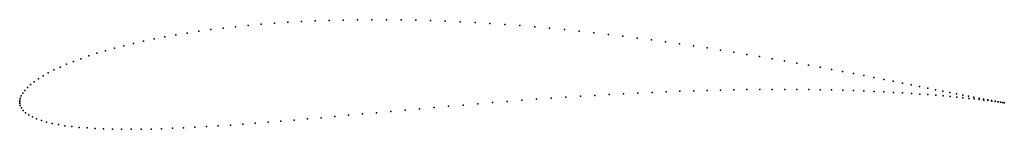
# Model space of a CAD drawing. Units: metres. Extents: x 0 to 1, y -0.028 to 0.083.
import ezdxf

# ---------------------------------------------------------------- set-up
doc = ezdxf.new("R2010")
doc.units = ezdxf.units.M

msp = doc.modelspace()

# ---------------------------------------------------------------- linework, layer by layer
for p in [(0.27235, 0.08085), (0.28616, 0.08163), (0.30016, 0.08227), (0.31433, 0.08278), (0.32865, 0.08316), (0.34312, 0.08339), (0.35773, 0.08349), (0.37245, 0.08346), (0.38727, 0.0833), (0.40218, 0.083), (0.41717, 0.08257), (0.43222, 0.08202), (0.44732, 0.08134), (0.46245, 0.08054), (0.18201, 0.07175), (0.19415, 0.07342), (0.20657, 0.07498), (0.21925, 0.07641), (0.23218, 0.07771), (0.24535, 0.07889), (0.25875, 0.07994), (0.4776, 0.07962), (0.49275, 0.07859), (0.5079, 0.07745), (0.52303, 0.0762), (0.53812, 0.07485), (0.55316, 0.0734), (0.56814, 0.07186), (0.58305, 0.07024), (0.1259, 0.06172), (0.13647, 0.06393), (0.14738, 0.06605), (0.15862, 0.06806), (0.17017, 0.06996), (0.59787, 0.06853), (0.61258, 0.06675), (0.62719, 0.0649), (0.64166, 0.06299), (0.656, 0.06101), (0.08717, 0.05199), (0.0963, 0.05454), (0.1058, 0.05702), (0.11567, 0.05941), (0.67019, 0.05899), (0.68421, 0.05692), (0.69807, 0.05482), (0.71173, 0.05268), (0.7252, 0.05052), (0.05467, 0.04111), (0.06218, 0.04392), (0.0701, 0.04667), (0.07844, 0.04936), (0.73846, 0.04833), (0.7515, 0.04614), (0.7643, 0.04393), (0.77687, 0.04173), (0.03476, 0.03245), (0.04095, 0.03537), (0.04759, 0.03826), (0.78919, 0.03953), (0.80125, 0.03734), (0.81303, 0.03517), (0.82454, 0.03303), (0.83575, 0.03091), (0.01474, 0.02056), (0.01901, 0.02355), (0.02378, 0.02653), (0.02903, 0.0295), (0.84667, 0.02883), (0.85728, 0.02679), (0.86757, 0.02479), (0.87754, 0.02284), (0.88717, 0.02095), (0.00513, 0.01176), (0.00778, 0.01465), (0.01099, 0.01759), (0.65646, 0.01031), (0.67055, 0.01085), (0.6845, 0.01132), (0.69829, 0.01172), (0.7119, 0.01206), (0.72533, 0.01232), (0.73855, 0.01252), (0.75157, 0.01265), (0.76437, 0.01272), (0.77693, 0.01272), (0.78924, 0.01266), (0.80131, 0.01254), (0.8131, 0.01237), (0.82462, 0.01213), (0.83585, 0.01184), (0.84679, 0.0115), (0.85742, 0.01112), (0.86773, 0.01069), (0.87772, 0.01022), (0.89647, 0.01912), (0.90542, 0.01734), (0.91401, 0.01564), (0.92224, 0.014), (0.9301, 0.01244), (0.93759, 0.01096), (0, 0), (0, 0), (0.00012, 0.00173), (0.00059, 0.00385), (0.00154, 0.00629), (0.00304, 0.00895), (0.49509, 0.00048), (0.51, 0.00163), (0.5249, 0.00273), (0.53978, 0.00379), (0.55463, 0.0048), (0.56942, 0.00577), (0.58415, 0.00667), (0.59881, 0.00752), (0.61339, 0.00831), (0.62786, 0.00904), (0.64222, 0.00971), (0.88737, 0.00972), (0.89669, 0.00918), (0.90565, 0.00862), (0.91425, 0.00803), (0.92249, 0.00742), (0.93036, 0.0068), (0.93784, 0.00617), (0.94469, 0.00955), (0.94495, 0.00554), (0.95141, 0.00823), (0.95165, 0.0049), (0.95773, 0.00699), (0.95797, 0.00427), (0.96366, 0.00583), (0.96388, 0.00366), (0.96918, 0.00476), (0.96938, 0.00305), (0.97429, 0.00377), (0.97447, 0.00247), (0.97899, 0.00288), (0.97915, 0.00191), (0.98327, 0.00207), (0.98341, 0.00137), (0.98713, 0.00135), (0.98724, 0.00088), (0.99057, 0.00072), (0.99065, 0.00042), (0.99358, 0.00017), (0.99363, 0), (0.00012, -0.0017), (0.00063, -0.00378), (0.00171, -0.00612), (0.00349, -0.00854), (0.37697, -0.0096), (0.3915, -0.00829), (0.40613, -0.00699), (0.42083, -0.0057), (0.4356, -0.00441), (0.45043, -0.00315), (0.46529, -0.00191), (0.48018, -0.0007), (0.99616, -0.00028), (0.99618, -0.00036), (0.9983, -0.00066), (0.9983, -0.00068), (0.99999, -0.00094), (0.99999, -0.00094), (0.00597, -0.01092), (0.00912, -0.01316), (0.01287, -0.01523), (0.01718, -0.01713), (0.02201, -0.01885), (0.26538, -0.01947), (0.27877, -0.01834), (0.29233, -0.01717), (0.30607, -0.01597), (0.31997, -0.01473), (0.33403, -0.01347), (0.34822, -0.01219), (0.36253, -0.0109), (0.02732, -0.0204), (0.0331, -0.02178), (0.03933, -0.02301), (0.04598, -0.02409), (0.05305, -0.02501), (0.06052, -0.0258), (0.06838, -0.02645), (0.07663, -0.02697), (0.08524, -0.02735), (0.09422, -0.02762), (0.10355, -0.02776), (0.11321, -0.02778), (0.12321, -0.02769), (0.13353, -0.02749), (0.14416, -0.02719), (0.1551, -0.02678), (0.16632, -0.02629), (0.17783, -0.0257), (0.18961, -0.02502), (0.20165, -0.02427), (0.21394, -0.02344), (0.22646, -0.02254), (0.23922, -0.02157), (0.2522, -0.02055)]:
    msp.add_point(p)

doc.saveas('drawing.dxf')
